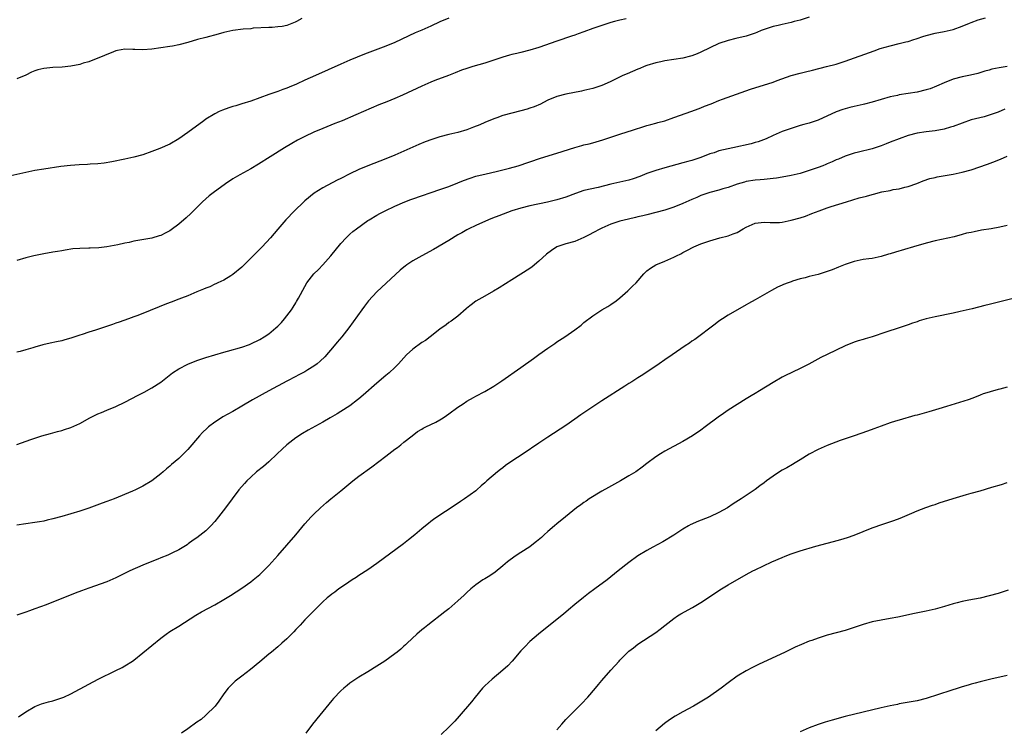
# Model space of a CAD drawing. Units: inches. Extents: x 2571000 to 2574000, y 1506000 to 1509000.
# Drawn here: x 2572758 to 2572976, y 1506856 to 1507013 of the extents above; entities that cross this region are included whole.
import ezdxf

# ---------------------------------------------------------------- set-up
doc = ezdxf.new("R2010")
doc.units = ezdxf.units.IN
doc.header["$MEASUREMENT"] = 0
doc.layers.add('LD25711506_10ft', color=93, linetype='Continuous')

msp = doc.modelspace()

# ---------------------------------------------------------------- linework, layer by layer
at = {"layer": 'LD25711506_10ft'}
for points, elevation in [([(2572853, 1507013.77), (2572851, 1507012.95), (2572849, 1507012), (2572847, 1507011.1), (2572845.5, 1507010.5), (2572844.13, 1507009.87), (2572842.36, 1507009), (2572841, 1507008.38), (2572839, 1507007.56), (2572834.25, 1507005.75), (2572831, 1507004.41), (2572829, 1507003.55), (2572823.34, 1507001), (2572821, 1506999.97), (2572819.11, 1506999.11), (2572817.55, 1506998.45), (2572817, 1506998.2), (2572816.11, 1506997.89), (2572815, 1506997.46), (2572813, 1506996.79), (2572809, 1506995.36), (2572807, 1506994.72), (2572805.67, 1506994.33), (2572805, 1506994.11), (2572804.14, 1506993.86), (2572802.67, 1506993.33), (2572801.93, 1506993), (2572801, 1506992.52), (2572799, 1506991.3), (2572798.57, 1506991), (2572795, 1506988.4), (2572793, 1506986.98), (2572791, 1506985.78), (2572788.8, 1506984.8), (2572787, 1506984.12), (2572785, 1506983.44), (2572783, 1506982.89), (2572781, 1506982.44), (2572778.15, 1506981.85), (2572776.43, 1506981.57), (2572775, 1506981.44), (2572773.33, 1506981.33), (2572772.74, 1506981.26), (2572770.84, 1506981.16), (2572768.96, 1506981.04), (2572766.8, 1506980.8), (2572763, 1506980.25), (2572761, 1506979.91), (2572759, 1506979.49), (2572755, 1506978.57)], 9920), ([(2572933, 1507013.99), (2572931, 1507013.35), (2572929.71, 1507013), (2572929, 1507012.78), (2572927, 1507012.32), (2572926.15, 1507012.15), (2572925, 1507011.88), (2572923, 1507011.25), (2572922.35, 1507011), (2572921.42, 1507010.58), (2572921, 1507010.42), (2572919, 1507009.76), (2572916.74, 1507009.26), (2572915, 1507008.84), (2572913, 1507008.1), (2572909, 1507006.18), (2572908.17, 1507005.83), (2572907, 1507005.4), (2572906.7, 1507005.3), (2572905, 1507004.9), (2572901, 1507004.28), (2572900.08, 1507004.08), (2572899, 1507003.85), (2572897, 1507003.24), (2572896.35, 1507003), (2572895.4, 1507002.6), (2572895, 1507002.46), (2572892.57, 1507001.43), (2572891.62, 1507001), (2572889, 1506999.71), (2572887.49, 1506999), (2572887, 1506998.79), (2572885, 1506998.14), (2572883, 1506997.68), (2572882.42, 1506997.58), (2572879, 1506996.89), (2572877, 1506996.35), (2572875, 1506995.52), (2572874, 1506995), (2572873.33, 1506994.67), (2572871.92, 1506994.08), (2572871, 1506993.76), (2572870.42, 1506993.58), (2572869, 1506993.18), (2572867, 1506992.7), (2572865, 1506992.14), (2572863.64, 1506991.64), (2572863, 1506991.42), (2572861, 1506990.59), (2572859.9, 1506990.1), (2572858.48, 1506989.52), (2572857, 1506988.97), (2572855, 1506988.39), (2572853, 1506987.9), (2572851, 1506987.38), (2572849.17, 1506986.83), (2572847.7, 1506986.3), (2572846.3, 1506985.7), (2572843, 1506984.2), (2572841, 1506983.31), (2572839, 1506982.5), (2572835, 1506980.98), (2572833, 1506980.18), (2572831, 1506979.22), (2572829, 1506978.18), (2572828.21, 1506977.79), (2572825, 1506976.1), (2572823.09, 1506974.91), (2572821, 1506973.19), (2572820.79, 1506973), (2572818.73, 1506971), (2572816.8, 1506969), (2572815, 1506966.94), (2572813.4, 1506965), (2572811.52, 1506963), (2572811, 1506962.47), (2572810.24, 1506961.76), (2572809, 1506960.45), (2572807, 1506958.45), (2572805, 1506956.81), (2572804.57, 1506956.57), (2572803, 1506955.61), (2572801.7, 1506955), (2572801.24, 1506954.76), (2572801, 1506954.66), (2572799.87, 1506954.13), (2572799, 1506953.79), (2572798.45, 1506953.55), (2572797.02, 1506953), (2572795, 1506952.13), (2572793.57, 1506951.57), (2572793, 1506951.33), (2572791.32, 1506950.68), (2572790.3, 1506950.3), (2572785, 1506948.17), (2572783.66, 1506947.66), (2572783, 1506947.41), (2572781.79, 1506947), (2572779.73, 1506946.27), (2572779, 1506946.02), (2572778.26, 1506945.74), (2572776.06, 1506945), (2572774.48, 1506944.48), (2572773, 1506944.03), (2572771.53, 1506943.53), (2572771, 1506943.38), (2572769.22, 1506942.78), (2572769, 1506942.68), (2572767.67, 1506942.33), (2572767, 1506942.12), (2572765.86, 1506941.86), (2572764.41, 1506941.59), (2572762.8, 1506941.2), (2572761, 1506940.7), (2572760.55, 1506940.55), (2572759, 1506940.1), (2572757.75, 1506939.75), (2572757, 1506939.56)], 9940), ([(2572757, 1506919.08), (2572760.16, 1506920.16), (2572761, 1506920.47), (2572762.59, 1506921), (2572764.47, 1506921.53), (2572766.06, 1506921.94), (2572767, 1506922.2), (2572767.61, 1506922.39), (2572769, 1506922.88), (2572771, 1506923.78), (2572773.24, 1506925), (2572775, 1506925.86), (2572775.79, 1506926.21), (2572777, 1506926.71), (2572779, 1506927.55), (2572781, 1506928.51), (2572783.99, 1506930.01), (2572785.31, 1506930.69), (2572787, 1506931.64), (2572789, 1506932.95), (2572791.62, 1506935), (2572793, 1506935.88), (2572795, 1506936.92), (2572797, 1506937.73), (2572799, 1506938.4), (2572800.99, 1506939), (2572803, 1506939.57), (2572803.83, 1506939.83), (2572807, 1506940.73), (2572808.71, 1506941.29), (2572809, 1506941.42), (2572811, 1506942.39), (2572811.99, 1506943), (2572813, 1506943.68), (2572814.56, 1506945), (2572815, 1506945.4), (2572815.79, 1506946.21), (2572816.46, 1506947), (2572817, 1506947.67), (2572818, 1506949), (2572818.41, 1506949.59), (2572819, 1506950.54), (2572819.18, 1506950.82), (2572819.58, 1506951.58), (2572821, 1506954.17), (2572821.47, 1506955), (2572823, 1506956.96), (2572824.02, 1506957.98), (2572824.99, 1506959), (2572826.77, 1506961), (2572829, 1506963.72), (2572830.17, 1506965), (2572831, 1506965.8), (2572831.63, 1506966.37), (2572832.44, 1506967), (2572835, 1506968.82), (2572835.28, 1506969), (2572837, 1506970.02), (2572837.65, 1506970.35), (2572838.83, 1506971), (2572841, 1506971.98), (2572843.21, 1506973), (2572844.52, 1506973.48), (2572845, 1506973.67), (2572851, 1506975.69), (2572853, 1506976.4), (2572855, 1506977.18), (2572856.27, 1506977.73), (2572857.75, 1506978.25), (2572859, 1506978.64), (2572859.28, 1506978.72), (2572861, 1506979.15), (2572863.78, 1506979.78), (2572865, 1506980.08), (2572866.46, 1506980.46), (2572868.4, 1506981), (2572873.36, 1506982.64), (2572877, 1506983.78), (2572881, 1506985.05), (2572882.55, 1506985.45), (2572883, 1506985.6), (2572884.14, 1506985.86), (2572885, 1506986.11), (2572885.7, 1506986.3), (2572887.23, 1506986.77), (2572891, 1506988.03), (2572894, 1506989), (2572896.28, 1506989.72), (2572897, 1506989.91), (2572897.83, 1506990.17), (2572899, 1506990.44), (2572899.43, 1506990.57), (2572901, 1506990.99), (2572903, 1506991.67), (2572907, 1506993.12), (2572908.34, 1506993.66), (2572909, 1506993.87), (2572909.79, 1506994.21), (2572911.23, 1506994.77), (2572913, 1506995.49), (2572913.79, 1506995.79), (2572920.01, 1506997.99), (2572925, 1506999.58), (2572925.92, 1506999.92), (2572929, 1507001.01), (2572931, 1507001.55), (2572932.18, 1507001.82), (2572933.79, 1507002.21), (2572936.91, 1507003), (2572939, 1507003.57), (2572941, 1507004.2), (2572947.47, 1507006.53), (2572948.82, 1507007), (2572951, 1507007.63), (2572953, 1507008.1), (2572954.51, 1507008.51), (2572955, 1507008.61), (2572956.26, 1507009), (2572956.81, 1507009.19), (2572957, 1507009.28), (2572958.31, 1507009.69), (2572959, 1507009.94), (2572961, 1507010.4), (2572963, 1507010.78), (2572965, 1507011.28), (2572967, 1507011.98), (2572968.63, 1507012.63), (2572969, 1507012.79), (2572970.61, 1507013.39), (2572972.17, 1507013.83)], 9950), ([(2572820.31, 1507013.69), (2572819.15, 1507013), (2572818.87, 1507012.87), (2572817, 1507012.16), (2572815.93, 1507011.93), (2572815, 1507011.81), (2572813.71, 1507011.71), (2572813, 1507011.71), (2572809.51, 1507011.51), (2572809, 1507011.43), (2572807.33, 1507011.33), (2572805, 1507011.06), (2572803, 1507010.6), (2572801.76, 1507010.24), (2572799, 1507009.48), (2572797.17, 1507009), (2572795, 1507008.38), (2572793, 1507007.86), (2572791.58, 1507007.58), (2572791, 1507007.44), (2572789, 1507007.14), (2572787, 1507006.9), (2572785, 1507006.75), (2572783.2, 1507006.8), (2572782.77, 1507006.77), (2572781, 1507006.87), (2572779.39, 1507006.61), (2572779, 1507006.52), (2572777.94, 1507006.06), (2572777, 1507005.73), (2572776.52, 1507005.48), (2572773, 1507004.09), (2572771.75, 1507003.75), (2572771, 1507003.5), (2572769, 1507003.11), (2572767.1, 1507002.9), (2572765, 1507002.8), (2572763, 1507002.62), (2572761.71, 1507002.29), (2572761, 1507002.06), (2572760.25, 1507001.75), (2572759, 1507001.14), (2572757, 1507000.3)], 9910), ([(2572892.4, 1507013.6), (2572891, 1507013.31), (2572889.8, 1507013), (2572889, 1507012.77), (2572887, 1507012.14), (2572885, 1507011.48), (2572883, 1507010.76), (2572881.74, 1507010.26), (2572881, 1507010.02), (2572880.26, 1507009.74), (2572877, 1507008.67), (2572873, 1507007.27), (2572871, 1507006.66), (2572869, 1507006.17), (2572868.07, 1507005.93), (2572867, 1507005.68), (2572866.49, 1507005.51), (2572865, 1507005.09), (2572863, 1507004.42), (2572861, 1507003.8), (2572858.31, 1507003), (2572857, 1507002.59), (2572855.82, 1507002.18), (2572854.37, 1507001.63), (2572852.94, 1507001.06), (2572849.91, 1506999.91), (2572849, 1506999.55), (2572847, 1506998.68), (2572842.68, 1506996.68), (2572841, 1506995.93), (2572839.2, 1506995.2), (2572837.47, 1506994.53), (2572834.01, 1506993), (2572832.31, 1506992.31), (2572829.26, 1506991), (2572827.66, 1506990.34), (2572825, 1506989.27), (2572823, 1506988.42), (2572821, 1506987.5), (2572819.34, 1506986.66), (2572818.07, 1506985.93), (2572816.5, 1506985), (2572813.29, 1506983), (2572810.68, 1506981.32), (2572809, 1506980.32), (2572806.57, 1506979), (2572805, 1506978.07), (2572803.36, 1506977), (2572800.63, 1506975), (2572799.72, 1506974.28), (2572799, 1506973.66), (2572798.26, 1506973), (2572796.26, 1506971), (2572795.65, 1506970.35), (2572794.61, 1506969.39), (2572793, 1506968), (2572791.28, 1506966.72), (2572791, 1506966.54), (2572790.08, 1506966.08), (2572789, 1506965.52), (2572788.61, 1506965.39), (2572787, 1506964.93), (2572783, 1506964.22), (2572781.98, 1506963.98), (2572781, 1506963.79), (2572779.42, 1506963.42), (2572777.02, 1506962.98), (2572775.23, 1506962.77), (2572773.31, 1506962.69), (2572773, 1506962.69), (2572771, 1506962.64), (2572769.49, 1506962.51), (2572767.73, 1506962.27), (2572767, 1506962.11), (2572766.03, 1506961.97), (2572765, 1506961.78), (2572763, 1506961.46), (2572760.78, 1506961), (2572759, 1506960.53), (2572757, 1506959.96)], 9930), ([(2572977, 1507003.02), (2572975.25, 1507002.75), (2572973.6, 1507002.4), (2572973, 1507002.21), (2572972.04, 1507001.96), (2572970.51, 1507001.49), (2572968.89, 1507001.11), (2572967, 1507000.74), (2572965, 1507000.23), (2572963, 1506999.43), (2572961.35, 1506998.65), (2572959.9, 1506998.1), (2572959, 1506997.82), (2572957, 1506997.35), (2572955, 1506997.01), (2572953, 1506996.72), (2572952.62, 1506996.62), (2572951, 1506996.29), (2572947, 1506995.14), (2572945.32, 1506994.68), (2572945, 1506994.62), (2572943.72, 1506994.28), (2572943, 1506994.15), (2572942.1, 1506993.9), (2572941, 1506993.65), (2572940.5, 1506993.5), (2572939, 1506992.99), (2572935, 1506991.14), (2572933, 1506990.47), (2572931.83, 1506990.17), (2572931, 1506989.89), (2572929, 1506989.28), (2572927, 1506988.58), (2572925, 1506987.73), (2572923.47, 1506987), (2572921.67, 1506986.33), (2572921, 1506986.16), (2572920.11, 1506985.89), (2572916.11, 1506985), (2572915, 1506984.77), (2572913, 1506984.28), (2572911.89, 1506983.89), (2572911, 1506983.61), (2572909, 1506982.84), (2572907.6, 1506982.4), (2572907, 1506982.18), (2572906.07, 1506981.93), (2572905, 1506981.62), (2572901, 1506980.54), (2572899, 1506979.95), (2572897, 1506979.25), (2572895.39, 1506978.61), (2572893.9, 1506978.1), (2572893, 1506977.82), (2572891, 1506977.32), (2572889, 1506976.88), (2572886.19, 1506976.19), (2572883, 1506975.46), (2572881.14, 1506974.86), (2572879, 1506974.03), (2572877, 1506973.41), (2572874.92, 1506972.92), (2572871, 1506972.06), (2572869, 1506971.57), (2572867.01, 1506970.98), (2572864.12, 1506969.88), (2572862.65, 1506969.35), (2572861.76, 1506969), (2572859, 1506967.75), (2572857.44, 1506967), (2572857, 1506966.76), (2572855.89, 1506966.11), (2572855, 1506965.61), (2572853, 1506964.4), (2572849.59, 1506962.41), (2572846.95, 1506961), (2572845, 1506959.87), (2572843.65, 1506959), (2572843.28, 1506958.72), (2572843, 1506958.47), (2572842.2, 1506957.8), (2572837.02, 1506953), (2572835.17, 1506951), (2572834.23, 1506949.77), (2572833.63, 1506949), (2572830.77, 1506945), (2572829.22, 1506943), (2572828.19, 1506941.81), (2572827.54, 1506941), (2572825.41, 1506938.59), (2572824.42, 1506937.58), (2572823.71, 1506937), (2572823, 1506936.46), (2572821.67, 1506935.67), (2572821, 1506935.25), (2572819.54, 1506934.46), (2572819, 1506934.19), (2572817, 1506933.13), (2572813.02, 1506931), (2572809.36, 1506929), (2572807, 1506927.63), (2572805, 1506926.44), (2572802.8, 1506925.2), (2572802.47, 1506925), (2572801, 1506924.05), (2572799.6, 1506923), (2572799.28, 1506922.72), (2572798.28, 1506921.72), (2572797.6, 1506921), (2572795, 1506917.99), (2572793, 1506916), (2572791.38, 1506914.62), (2572791, 1506914.24), (2572790.29, 1506913.71), (2572789.55, 1506913), (2572789, 1506912.54), (2572787.02, 1506911.02), (2572785, 1506909.83), (2572783.36, 1506909), (2572782.72, 1506908.72), (2572778.61, 1506907), (2572777, 1506906.39), (2572775.96, 1506906.04), (2572773, 1506904.98), (2572771, 1506904.31), (2572769, 1506903.69), (2572767, 1506903.11), (2572765, 1506902.55), (2572763.75, 1506902.25), (2572763, 1506902.09), (2572762.08, 1506901.92), (2572761, 1506901.76), (2572759, 1506901.48), (2572757, 1506901.15)], 9960), ([(2572976.48, 1506993.52), (2572975, 1506992.88), (2572973, 1506992.19), (2572971.87, 1506991.87), (2572969, 1506991.15), (2572967, 1506990.48), (2572965, 1506989.74), (2572964.45, 1506989.55), (2572963, 1506989.12), (2572961, 1506988.75), (2572959, 1506988.54), (2572957, 1506988.25), (2572955, 1506987.69), (2572953, 1506986.96), (2572951, 1506986.19), (2572950.13, 1506985.87), (2572949, 1506985.42), (2572947.7, 1506985), (2572947, 1506984.74), (2572943.98, 1506983.98), (2572943, 1506983.76), (2572941, 1506983.12), (2572939.52, 1506982.48), (2572939, 1506982.28), (2572938.14, 1506981.86), (2572937, 1506981.38), (2572936.74, 1506981.26), (2572936.09, 1506981), (2572935, 1506980.59), (2572933, 1506979.9), (2572931, 1506979.29), (2572929, 1506978.81), (2572927, 1506978.42), (2572925.78, 1506978.22), (2572925, 1506978.12), (2572923, 1506977.94), (2572922.11, 1506977.89), (2572921, 1506977.78), (2572919, 1506977.46), (2572918.65, 1506977.35), (2572917, 1506976.9), (2572915, 1506976.19), (2572913.84, 1506975.84), (2572913, 1506975.57), (2572911, 1506975.04), (2572909, 1506974.37), (2572908.07, 1506973.93), (2572907, 1506973.49), (2572905, 1506972.57), (2572903, 1506971.78), (2572901, 1506971.14), (2572899, 1506970.6), (2572897, 1506970.09), (2572896.11, 1506969.89), (2572895, 1506969.62), (2572894.48, 1506969.52), (2572892.86, 1506969.14), (2572891, 1506968.67), (2572889, 1506968), (2572887, 1506967.14), (2572886.71, 1506967), (2572885, 1506966.06), (2572884.29, 1506965.71), (2572883, 1506965.03), (2572881, 1506964.2), (2572879, 1506963.64), (2572877, 1506962.95), (2572875.8, 1506962.2), (2572874.65, 1506961.35), (2572873, 1506959.8), (2572871.46, 1506958.54), (2572871, 1506958.18), (2572869, 1506956.88), (2572867, 1506955.66), (2572864.15, 1506953.85), (2572862.89, 1506953.11), (2572861, 1506952.04), (2572859, 1506950.94), (2572857.92, 1506950.08), (2572857, 1506949.36), (2572856.81, 1506949.19), (2572855, 1506947.62), (2572853.52, 1506946.48), (2572853, 1506946.16), (2572852.36, 1506945.64), (2572851, 1506944.7), (2572848.82, 1506943), (2572847.79, 1506942.21), (2572847, 1506941.71), (2572845, 1506940.24), (2572843.6, 1506939), (2572841.81, 1506937), (2572841, 1506936.16), (2572839.76, 1506935), (2572839, 1506934.4), (2572837, 1506932.69), (2572833.96, 1506930.04), (2572833, 1506929.22), (2572832.72, 1506929), (2572831, 1506927.7), (2572829, 1506926.4), (2572828.14, 1506925.86), (2572826.64, 1506925), (2572825, 1506924.02), (2572821.72, 1506922.28), (2572820.44, 1506921.56), (2572819, 1506920.59), (2572817.01, 1506918.99), (2572815.96, 1506918.04), (2572814.88, 1506917), (2572813, 1506915.27), (2572811.78, 1506914.22), (2572810.29, 1506913), (2572809, 1506911.83), (2572808.12, 1506911), (2572807.57, 1506910.43), (2572806.35, 1506909), (2572804.84, 1506907), (2572803.36, 1506905), (2572801.85, 1506903), (2572801, 1506901.97), (2572800.11, 1506901), (2572799, 1506899.92), (2572797, 1506898.36), (2572796.18, 1506897.82), (2572795.08, 1506897), (2572794.83, 1506896.83), (2572793, 1506895.71), (2572791.59, 1506895), (2572790.54, 1506894.54), (2572789, 1506893.94), (2572788.36, 1506893.64), (2572787, 1506893.12), (2572785, 1506892.3), (2572782.14, 1506891), (2572779, 1506889.46), (2572777, 1506888.61), (2572773, 1506887.2), (2572771.39, 1506886.61), (2572769.94, 1506886.06), (2572763.51, 1506883.51), (2572761, 1506882.58), (2572759.82, 1506882.18), (2572759, 1506881.87), (2572758.34, 1506881.66), (2572757, 1506881.15)], 9970), ([(2572757.39, 1506858.61), (2572759, 1506859.75), (2572761, 1506860.91), (2572762.52, 1506861.48), (2572764.07, 1506861.93), (2572765, 1506862.17), (2572767, 1506862.81), (2572767.45, 1506863), (2572769, 1506863.7), (2572773, 1506865.88), (2572775.12, 1506867), (2572779, 1506868.86), (2572780.42, 1506869.58), (2572781, 1506869.9), (2572782.69, 1506871), (2572783, 1506871.22), (2572785, 1506872.8), (2572789, 1506876.1), (2572790.22, 1506877), (2572791, 1506877.52), (2572793, 1506878.76), (2572796.81, 1506881.19), (2572798.07, 1506881.93), (2572801, 1506883.51), (2572803, 1506884.67), (2572804.45, 1506885.55), (2572807, 1506887.21), (2572809, 1506888.59), (2572809.55, 1506889), (2572811, 1506890.22), (2572811.4, 1506890.6), (2572813, 1506892.21), (2572815, 1506894.43), (2572817, 1506896.74), (2572819, 1506899), (2572821, 1506901.44), (2572822.41, 1506903), (2572823, 1506903.59), (2572824.5, 1506905), (2572825.83, 1506906.17), (2572826.74, 1506907), (2572829, 1506908.81), (2572831.66, 1506911), (2572833, 1506912.03), (2572835.9, 1506914.1), (2572839, 1506916.49), (2572839.69, 1506917), (2572841, 1506918.04), (2572841.56, 1506918.44), (2572842.3, 1506919), (2572843, 1506919.62), (2572844.85, 1506921), (2572846.03, 1506921.97), (2572847, 1506922.5), (2572847.28, 1506922.72), (2572847.89, 1506923), (2572849, 1506923.56), (2572850.08, 1506924.08), (2572851, 1506924.59), (2572851.69, 1506925), (2572852.46, 1506925.54), (2572853, 1506925.87), (2572855, 1506927.38), (2572856.15, 1506928.15), (2572857, 1506928.74), (2572858.46, 1506929.54), (2572859, 1506929.81), (2572861, 1506930.85), (2572863, 1506932.06), (2572864.75, 1506933.25), (2572869, 1506936.19), (2572871.8, 1506938.2), (2572873, 1506939.09), (2572875, 1506940.5), (2572876.51, 1506941.49), (2572877, 1506941.85), (2572878.76, 1506943), (2572881, 1506944.56), (2572882.39, 1506945.61), (2572883, 1506946.15), (2572885, 1506947.69), (2572887, 1506948.96), (2572888.27, 1506949.73), (2572889, 1506950.19), (2572890.13, 1506951), (2572891, 1506951.67), (2572892.77, 1506953.23), (2572893.79, 1506954.21), (2572894.57, 1506955), (2572896.32, 1506957), (2572896.66, 1506957.34), (2572897, 1506957.64), (2572897.78, 1506958.22), (2572898.94, 1506959), (2572901, 1506959.83), (2572903, 1506960.71), (2572903.53, 1506961), (2572904.54, 1506961.46), (2572905, 1506961.69), (2572905.83, 1506962.17), (2572907.39, 1506963), (2572909, 1506963.67), (2572911, 1506964.35), (2572913.19, 1506965), (2572915, 1506965.46), (2572916.16, 1506965.84), (2572917, 1506966.19), (2572918.38, 1506967), (2572919, 1506967.34), (2572921, 1506968.26), (2572923, 1506968.49), (2572924.39, 1506968.39), (2572925, 1506968.36), (2572926.42, 1506968.42), (2572927, 1506968.46), (2572929, 1506968.87), (2572931, 1506969.43), (2572932.18, 1506969.82), (2572933.64, 1506970.36), (2572935.28, 1506971), (2572937, 1506971.61), (2572937.91, 1506971.91), (2572941.32, 1506973), (2572944.15, 1506973.85), (2572945.73, 1506974.27), (2572947, 1506974.64), (2572947.31, 1506974.69), (2572949.18, 1506975.18), (2572951, 1506975.52), (2572951.7, 1506975.7), (2572953, 1506975.89), (2572954.25, 1506976.25), (2572955, 1506976.4), (2572956.92, 1506977.08), (2572958.35, 1506977.65), (2572959.86, 1506978.14), (2572961, 1506978.37), (2572961.49, 1506978.51), (2572965, 1506979.15), (2572967, 1506979.55), (2572969, 1506980.09), (2572972.66, 1506981.34), (2572973.8, 1506981.8), (2572975.55, 1506982.45), (2572977, 1506983.14)], 9980), ([(2572977, 1506967.71), (2572975.36, 1506967.36), (2572973.45, 1506967), (2572971.35, 1506966.65), (2572969.66, 1506966.34), (2572969, 1506966.18), (2572968.01, 1506965.99), (2572967, 1506965.7), (2572965.23, 1506965.23), (2572961, 1506964.31), (2572959, 1506963.81), (2572956.19, 1506963), (2572952.2, 1506961.8), (2572951, 1506961.42), (2572950.66, 1506961.34), (2572949, 1506960.84), (2572947, 1506960.42), (2572946.3, 1506960.3), (2572945, 1506960.14), (2572943, 1506959.74), (2572941, 1506959.07), (2572939.56, 1506958.44), (2572938.12, 1506957.88), (2572937, 1506957.48), (2572935, 1506956.87), (2572933, 1506956.37), (2572932.13, 1506956.12), (2572931, 1506955.87), (2572929.32, 1506955.32), (2572929, 1506955.24), (2572928.38, 1506955), (2572927.35, 1506954.65), (2572927, 1506954.47), (2572925.98, 1506954.02), (2572924.68, 1506953.32), (2572921, 1506951.22), (2572919.57, 1506950.43), (2572919, 1506950.09), (2572915, 1506947.8), (2572913.79, 1506947), (2572913, 1506946.44), (2572912.18, 1506945.82), (2572907.6, 1506942.4), (2572907, 1506942.02), (2572906.41, 1506941.59), (2572905.51, 1506941), (2572902.58, 1506939), (2572901, 1506937.87), (2572899.7, 1506937), (2572899, 1506936.51), (2572895.69, 1506934.31), (2572895, 1506933.91), (2572893.6, 1506933), (2572893, 1506932.65), (2572892.06, 1506932.06), (2572887, 1506928.79), (2572885, 1506927.47), (2572882.34, 1506925.66), (2572881, 1506924.68), (2572879, 1506923.3), (2572875, 1506920.73), (2572873, 1506919.4), (2572869.47, 1506917), (2572867, 1506915.38), (2572865.59, 1506914.41), (2572865, 1506913.93), (2572864.46, 1506913.54), (2572863.79, 1506913), (2572861.44, 1506911), (2572861, 1506910.58), (2572860.13, 1506909.87), (2572859.22, 1506909), (2572859, 1506908.81), (2572856.49, 1506907), (2572855.57, 1506906.43), (2572853.47, 1506905), (2572851, 1506903.38), (2572849.58, 1506902.42), (2572849, 1506901.97), (2572848.44, 1506901.56), (2572847.77, 1506901), (2572847, 1506900.39), (2572845.4, 1506899), (2572844.06, 1506897.94), (2572842.91, 1506897), (2572837, 1506892.63), (2572835, 1506891.25), (2572833, 1506889.96), (2572832.43, 1506889.57), (2572831.51, 1506889), (2572830.03, 1506888.03), (2572828.54, 1506887), (2572827.68, 1506886.32), (2572827, 1506885.86), (2572826.53, 1506885.47), (2572825.94, 1506885), (2572825, 1506884.13), (2572823.89, 1506883), (2572823.44, 1506882.56), (2572823, 1506882.16), (2572821.87, 1506881), (2572821, 1506880.14), (2572819.93, 1506879), (2572819, 1506877.97), (2572818.52, 1506877.48), (2572817, 1506875.95), (2572815.92, 1506875), (2572815, 1506874.16), (2572813.58, 1506873), (2572813, 1506872.49), (2572811, 1506870.82), (2572808.9, 1506869.1), (2572807, 1506867.65), (2572806.11, 1506867), (2572805.5, 1506866.5), (2572804.48, 1506865.52), (2572803.99, 1506865), (2572803, 1506863.7), (2572801.91, 1506862.09), (2572801.06, 1506861), (2572799.02, 1506858.98), (2572797.95, 1506858.05), (2572797, 1506857.41), (2572795, 1506855.94), (2572793.63, 1506855)], 9990), ([(2572981, 1506952.15), (2572976.29, 1506951), (2572973, 1506950.21), (2572972.03, 1506949.97), (2572969.24, 1506949.24), (2572966.6, 1506948.6), (2572965, 1506948.25), (2572961, 1506947.47), (2572959.01, 1506946.99), (2572957.47, 1506946.53), (2572957, 1506946.35), (2572955.96, 1506946.04), (2572955, 1506945.67), (2572952.99, 1506945.01), (2572950.06, 1506944.06), (2572947, 1506943.01), (2572945.47, 1506942.53), (2572945, 1506942.42), (2572943.92, 1506942.08), (2572943, 1506941.81), (2572941, 1506941), (2572939, 1506940.06), (2572937, 1506939.09), (2572935.61, 1506938.39), (2572932.95, 1506936.95), (2572931, 1506935.98), (2572927.64, 1506934.36), (2572927, 1506934.01), (2572925, 1506932.88), (2572922.03, 1506931), (2572921, 1506930.39), (2572920.14, 1506929.86), (2572919, 1506929.21), (2572917, 1506927.98), (2572915, 1506926.68), (2572914.01, 1506925.99), (2572912.82, 1506925.18), (2572909.92, 1506923), (2572909, 1506922.29), (2572907.13, 1506921), (2572905, 1506919.78), (2572901, 1506917.58), (2572900.02, 1506917), (2572899, 1506916.35), (2572897, 1506914.86), (2572895.95, 1506914.05), (2572894.49, 1506913), (2572893, 1506912.1), (2572891.12, 1506911), (2572888.44, 1506909.56), (2572887, 1506908.74), (2572884.14, 1506907), (2572883.47, 1506906.53), (2572883, 1506906.17), (2572882.3, 1506905.7), (2572881.36, 1506905), (2572878.88, 1506903), (2572877, 1506901.5), (2572876.43, 1506901), (2572875, 1506899.79), (2572874.16, 1506899), (2572873.55, 1506898.45), (2572872.48, 1506897.52), (2572871.81, 1506897), (2572871, 1506896.39), (2572869, 1506895.07), (2572867.74, 1506894.26), (2572865.98, 1506893), (2572865, 1506892.16), (2572863.26, 1506890.74), (2572862.1, 1506889.9), (2572861, 1506889.27), (2572860.56, 1506889), (2572859, 1506887.92), (2572857.9, 1506887), (2572857, 1506886.2), (2572856.38, 1506885.62), (2572855, 1506884.36), (2572853, 1506882.62), (2572852.1, 1506881.9), (2572848.32, 1506879), (2572847.61, 1506878.39), (2572847, 1506877.94), (2572845.86, 1506877), (2572843.73, 1506875), (2572843.38, 1506874.62), (2572843, 1506874.3), (2572842.34, 1506873.66), (2572841.52, 1506873), (2572841, 1506872.6), (2572838.76, 1506871), (2572837, 1506869.84), (2572835, 1506868.61), (2572833, 1506867.41), (2572831, 1506866.08), (2572830.4, 1506865.6), (2572829.67, 1506865), (2572829, 1506864.41), (2572827.35, 1506862.65), (2572827, 1506862.24), (2572824.31, 1506859), (2572822.69, 1506857), (2572821.22, 1506855)], 10000), ([(2572977, 1506931.81), (2572975.36, 1506931.36), (2572975, 1506931.28), (2572973.22, 1506930.78), (2572973, 1506930.7), (2572971.69, 1506930.31), (2572971, 1506930.02), (2572969.39, 1506929.39), (2572968.32, 1506929), (2572963.56, 1506927.56), (2572961.83, 1506927), (2572959.64, 1506926.36), (2572957, 1506925.62), (2572956.5, 1506925.5), (2572953, 1506924.49), (2572952.23, 1506924.23), (2572951, 1506923.86), (2572949, 1506923.17), (2572947.41, 1506922.59), (2572945.97, 1506922.03), (2572944.49, 1506921.51), (2572943, 1506921.02), (2572939.94, 1506919.94), (2572937, 1506918.85), (2572935, 1506918.01), (2572933, 1506916.91), (2572931, 1506915.66), (2572929.9, 1506915), (2572929.35, 1506914.65), (2572928.08, 1506913.92), (2572927, 1506913.35), (2572926.43, 1506913), (2572925, 1506912.06), (2572923.56, 1506911), (2572923, 1506910.57), (2572922.08, 1506909.92), (2572921, 1506909.1), (2572919, 1506907.73), (2572917.9, 1506907), (2572917.33, 1506906.67), (2572916.12, 1506905.88), (2572914.89, 1506905), (2572913, 1506903.95), (2572911, 1506903.01), (2572908.08, 1506901.92), (2572907, 1506901.41), (2572906.71, 1506901.29), (2572906.19, 1506901), (2572905, 1506900.29), (2572903, 1506898.98), (2572900.52, 1506897.48), (2572898.27, 1506896.27), (2572897, 1506895.56), (2572895, 1506894.33), (2572893, 1506892.91), (2572890.58, 1506891), (2572889, 1506889.69), (2572888.13, 1506889), (2572885.44, 1506887), (2572884.03, 1506885.97), (2572882.91, 1506885.09), (2572881, 1506883.52), (2572879.6, 1506882.4), (2572879, 1506881.85), (2572878.51, 1506881.49), (2572877, 1506880.24), (2572874.06, 1506877.94), (2572872.89, 1506877), (2572871, 1506875.36), (2572869.83, 1506874.17), (2572869, 1506873.24), (2572867.05, 1506870.95), (2572866.07, 1506869.93), (2572865, 1506868.95), (2572862.6, 1506867), (2572861.78, 1506866.22), (2572861, 1506865.51), (2572860.48, 1506865), (2572858.83, 1506863), (2572858.05, 1506861.95), (2572855.27, 1506858.73), (2572854.33, 1506857.67), (2572853, 1506856.29), (2572851.29, 1506854.71)], 10010), ([(2572877, 1506855.69), (2572878.09, 1506857), (2572879, 1506858.01), (2572879.48, 1506858.52), (2572882.49, 1506861.51), (2572883.83, 1506863), (2572885.57, 1506865), (2572886.25, 1506865.75), (2572887, 1506866.68), (2572888.96, 1506868.96), (2572890.79, 1506871), (2572891, 1506871.22), (2572893, 1506873.19), (2572894.04, 1506873.96), (2572895, 1506874.72), (2572899, 1506877.36), (2572899.95, 1506878.05), (2572901, 1506878.86), (2572903, 1506880.44), (2572903.79, 1506881), (2572904.53, 1506881.47), (2572907.1, 1506882.9), (2572909, 1506884.03), (2572911.98, 1506886.02), (2572913.2, 1506886.8), (2572915, 1506887.89), (2572919, 1506890.18), (2572920.5, 1506891), (2572921, 1506891.25), (2572924.75, 1506893), (2572927, 1506894), (2572927.72, 1506894.28), (2572929, 1506894.82), (2572931, 1506895.47), (2572934.51, 1506896.51), (2572937, 1506897.18), (2572938.47, 1506897.53), (2572940.04, 1506897.96), (2572941.55, 1506898.45), (2572943.02, 1506898.98), (2572947, 1506900.56), (2572949.42, 1506901.42), (2572951.82, 1506902.18), (2572953.27, 1506902.73), (2572955.82, 1506903.82), (2572957, 1506904.34), (2572958.93, 1506905.07), (2572960.4, 1506905.6), (2572961, 1506905.78), (2572961.89, 1506906.11), (2572965, 1506907.12), (2572967.99, 1506907.99), (2572969, 1506908.25), (2572971, 1506908.82), (2572973.59, 1506909.59), (2572975.78, 1506910.22), (2572977, 1506910.62)], 10020), ([(2572977.25, 1506886.75), (2572975, 1506886.03), (2572973, 1506885.45), (2572971, 1506884.97), (2572968.48, 1506884.48), (2572967, 1506884.22), (2572965.93, 1506883.93), (2572965, 1506883.73), (2572963.1, 1506883.1), (2572961, 1506882.49), (2572959, 1506882.06), (2572956.43, 1506881.57), (2572952.74, 1506880.74), (2572951, 1506880.42), (2572949, 1506880.11), (2572947, 1506879.71), (2572945, 1506879.11), (2572943.44, 1506878.56), (2572941, 1506877.81), (2572937, 1506876.71), (2572935, 1506876.1), (2572933.59, 1506875.59), (2572933, 1506875.39), (2572931.3, 1506874.7), (2572929.91, 1506874.09), (2572927.71, 1506873), (2572921.8, 1506870.2), (2572920.45, 1506869.55), (2572919, 1506868.8), (2572917, 1506867.61), (2572915, 1506866.17), (2572913.51, 1506865), (2572910.64, 1506863), (2572907.35, 1506861), (2572905, 1506859.74), (2572903.24, 1506858.76), (2572902.03, 1506857.97), (2572900.89, 1506857.11), (2572899, 1506855.49)], 10030), ([(2572977, 1506867.78), (2572973.36, 1506867), (2572971, 1506866.4), (2572969.94, 1506866.06), (2572969, 1506865.84), (2572968.38, 1506865.62), (2572967, 1506865.27), (2572966.12, 1506865), (2572964.48, 1506864.48), (2572959, 1506862.69), (2572957, 1506862.16), (2572954.32, 1506861.68), (2572953, 1506861.47), (2572952.62, 1506861.38), (2572951, 1506861.07), (2572949, 1506860.62), (2572941, 1506858.69), (2572938.11, 1506857.89), (2572936.56, 1506857.44), (2572935, 1506856.92), (2572933, 1506856.16), (2572931, 1506855.3)], 10040)]:
    msp.add_lwpolyline(points, dxfattribs=dict(at, elevation=elevation))

doc.saveas('drawing.dxf')
